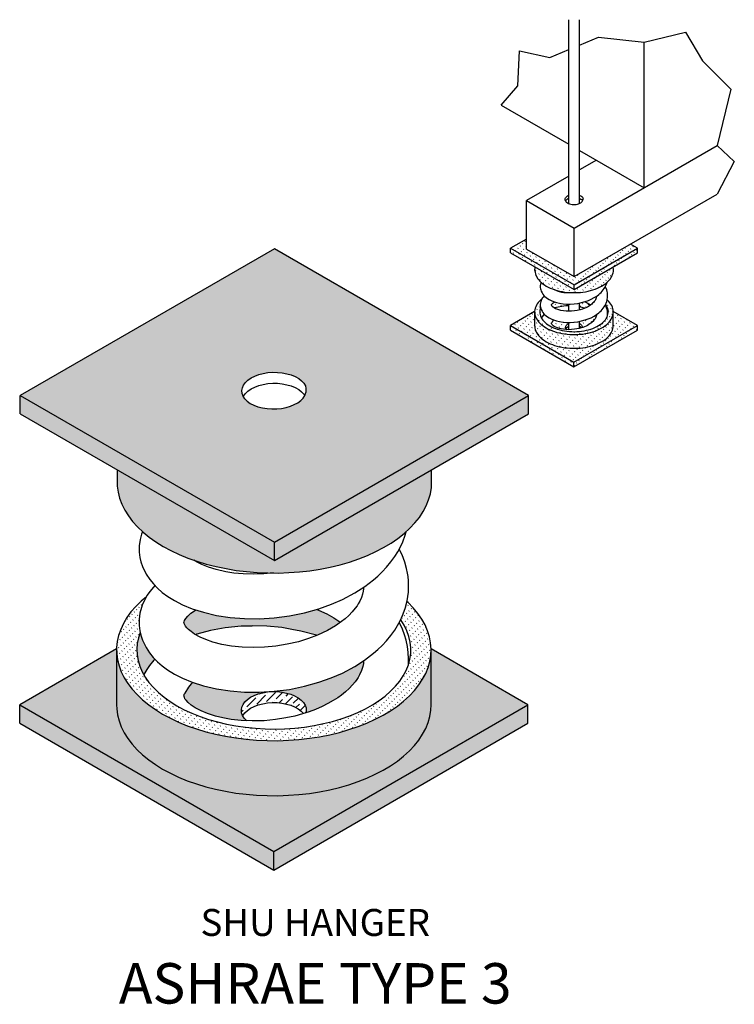
# Model space of a CAD drawing. Extents: x 0.12 to 2.77, y 0.23 to 3.88.
import ezdxf

# ---------------------------------------------------------------- set-up
doc = ezdxf.new("R2010")
doc.units = 0
doc.header["$MEASUREMENT"] = 0
doc.layers.get('0').update_dxf_attribs({"linetype": 'CONTINUOUS'})
doc.styles.add('STYLE1', font='ARIAL.TTF')
pattern_1 = [(45, (0, 0), (-0.01237437, 0.01237437), [0.00175, -0.0105])]

msp = doc.modelspace()

# ---------------------------------------------------------------- hatches: boundary and pattern name
h = msp.add_hatch()
h.set_pattern_fill('ACAD_ISO07W100', color=2, scale=0.0035, angle=45, style=0)
h.set_pattern_definition(pattern_1)
h.paths.add_polyline_path([(2.4156, 3.0359), (2.3887, 3.0514), (2.1799, 2.9309), (2.0031, 3.0329), (2.0031, 3.0699), (1.9442, 3.0359), (2.1799, 2.8998)])
h.paths.add_polyline_path([(2.4156, 3.0189), (2.4156, 3.0359), (2.1799, 2.8998), (2.1799, 2.8828)])
h.paths.add_polyline_path([(2.1799, 2.8998), (1.9442, 3.0359), (1.9442, 3.0189), (2.1799, 2.8828)])
h.paths.add_polyline_path([(2.0355, 2.9662), (2.0342, 2.9536), (2.0342, 2.9519), (2.035, 2.9462), (2.0364, 2.9406), (2.0384, 2.935), (2.0411, 2.9295), (2.0445, 2.9242), (2.0485, 2.919), (2.053, 2.9139), (2.0582, 2.9091), (2.0638, 2.9044), (2.0701, 2.9), (2.0768, 2.8959), (2.084, 2.892), (2.0916, 2.8884), (2.0997, 2.8851), (2.1081, 2.8822), (2.1168, 2.8795), (2.1258, 2.8772), (2.1351, 2.8753), (2.1446, 2.8737), (2.1542, 2.8725), (2.1639, 2.8717), (2.1738, 2.8713), (2.1836, 2.8713), (2.1934, 2.8716), (2.2032, 2.8723), (2.2129, 2.8734), (2.2224, 2.8749), (2.2317, 2.8767), (2.2408, 2.8789), (2.2496, 2.8815), (2.2581, 2.8843), (2.2662, 2.8876), (2.274, 2.8911), (2.2813, 2.8949), (2.2881, 2.899), (2.2945, 2.9033), (2.3003, 2.9079), (2.3056, 2.9127), (2.3103, 2.9177), (2.3144, 2.9229), (2.3179, 2.9282), (2.3208, 2.9336), (2.323, 2.9392), (2.3246, 2.9448), (2.3255, 2.9504), (2.3258, 2.9554), (2.3252, 2.9667), (2.1799, 2.8828)])
h = msp.add_hatch()
h.set_pattern_fill('ACAD_ISO07W100', color=2, scale=0.0035, angle=45, style=0)
h.set_pattern_definition(pattern_1)
h.paths.add_polyline_path([(2.0109, 2.49), (1.0681, 3.0343), (0.1253, 2.49), (1.0681, 1.9457)])
h.paths.add_polyline_path([(0.9921, 2.4538), (0.9786, 2.4607), (0.9671, 2.4687), (0.9584, 2.4778), (0.9523, 2.4876), (0.9487, 2.4977), (0.9477, 2.5081), (0.9495, 2.5185), (0.9539, 2.5285), (0.9609, 2.5381), (0.9702, 2.547), (0.9818, 2.5549), (0.9952, 2.5618), (1.0103, 2.5675), (1.0267, 2.5718), (1.044, 2.5746), (1.0619, 2.5759), (1.0798, 2.5757), (1.0976, 2.5739), (1.1146, 2.5706), (1.1307, 2.5659), (1.1453, 2.5598), (1.1582, 2.5526), (1.1691, 2.5443), (1.1777, 2.5352), (1.1839, 2.5254), (1.1854, 2.5153), (1.1843, 2.5004), (1.1808, 2.4902), (1.1746, 2.4805), (1.1659, 2.4714), (1.155, 2.4631), (1.1421, 2.4559), (1.1275, 2.4498), (1.1115, 2.4451), (1.0944, 2.4418), (1.0767, 2.44), (1.0587, 2.4398), (1.0409, 2.4411), (1.0236, 2.4439), (1.0072, 2.4482)], flags=16)
h = msp.add_hatch()
h.set_pattern_fill('ACAD_ISO07W100', color=2, scale=0.0035, angle=45, style=0)
h.set_pattern_definition(pattern_1)
h.paths.add_polyline_path([(2.1606, 2.829), (2.1523, 2.829), (2.139, 2.8301), (2.1263, 2.832), (2.1143, 2.8348), (2.1073, 2.837), (2.1059, 2.8363), (2.1025, 2.8339), (2.0996, 2.8314), (2.0977, 2.8291), (2.0965, 2.8272), (2.0961, 2.826), (2.0961, 2.8253), (2.0963, 2.8244), (2.0968, 2.8232), (2.0976, 2.8219), (2.0988, 2.8204), (2.1003, 2.8189), (2.1026, 2.8169), (2.106, 2.8146), (2.107, 2.8141), (2.108, 2.8144), (2.1205, 2.8179), (2.1343, 2.8204), (2.1493, 2.8219), (2.159, 2.8221), (2.1601, 2.8222), (2.1606, 2.8222)], flags=17)
h.paths.add_polyline_path([(2.2351, 2.8296), (2.2285, 2.8333), (2.221, 2.8369), (2.2192, 2.8376), (2.2079, 2.8344), (2.2001, 2.8328), (2.2001, 2.8183), (2.2044, 2.8175), (2.2189, 2.8137), (2.2195, 2.8135), (2.2199, 2.8136), (2.2292, 2.818), (2.2365, 2.8223), (2.2411, 2.8255), (2.2407, 2.8258)], flags=17)
h.paths.add_polyline_path([(2.0676, 2.7929), (2.0642, 2.7971), (2.0609, 2.8021), (2.0576, 2.809), (2.0561, 2.8135), (2.0555, 2.8162), (2.0538, 2.8112), (2.0528, 2.8059), (2.0524, 2.8006), (2.0526, 2.7953), (2.0535, 2.7901), (2.0551, 2.7848), (2.0573, 2.7797), (2.0589, 2.7769), (2.0616, 2.7818), (2.0641, 2.7856), (2.0681, 2.7905), (2.0691, 2.7914)], flags=17)
h.paths.add_polyline_path([(2.0526, 2.7953), (2.0524, 2.8006), (2.0528, 2.8059), (2.0538, 2.8112), (2.0555, 2.8162), (2.0552, 2.8175), (2.0545, 2.8224), (2.0545, 2.8284), (2.0553, 2.8341), (2.0566, 2.8391), (2.0578, 2.8424), (2.059, 2.8453), (2.0603, 2.8477), (2.0612, 2.8493), (2.0563, 2.8451), (2.0513, 2.8402), (2.0469, 2.8351), (2.0431, 2.8299), (2.0399, 2.8245), (2.0374, 2.819), (2.0355, 2.8134), (2.0342, 2.8078), (2.0336, 2.8021), (2.0337, 2.7964), (2.0345, 2.7907), (2.0359, 2.7851), (2.038, 2.7795), (2.0407, 2.7741), (2.044, 2.7687), (2.048, 2.7635), (2.0525, 2.7585), (2.0577, 2.7536), (2.0634, 2.749), (2.0696, 2.7446), (2.0763, 2.7404), (2.0835, 2.7365), (2.0911, 2.733), (2.0992, 2.7297), (2.1076, 2.7267), (2.1163, 2.7241), (2.1253, 2.7218), (2.1346, 2.7198), (2.1441, 2.7183), (2.1537, 2.7171), (2.1635, 2.7163), (2.1733, 2.7158), (2.1831, 2.7158), (2.193, 2.7161), (2.2027, 2.7169), (2.2124, 2.7179), (2.2219, 2.7194), (2.2312, 2.7213), (2.2403, 2.7235), (2.2491, 2.726), (2.2576, 2.7289), (2.2657, 2.7321), (2.2735, 2.7356), (2.2808, 2.7394), (2.2876, 2.7435), (2.294, 2.7479), (2.2998, 2.7524), (2.3051, 2.7572), (2.3098, 2.7622), (2.3139, 2.7674), (2.3174, 2.7727), (2.3203, 2.7782), (2.3225, 2.7837), (2.3241, 2.7893), (2.325, 2.795), (2.3253, 2.8007), (2.3248, 2.8064), (2.3238, 2.812), (2.322, 2.8176), (2.3196, 2.8231), (2.3166, 2.8285), (2.313, 2.8338), (2.3087, 2.8389), (2.3038, 2.8439), (2.3028, 2.8448), (2.3011, 2.8382), (2.2988, 2.832), (2.2969, 2.8279), (2.3002, 2.8228), (2.3028, 2.8177), (2.3047, 2.8125), (2.3059, 2.8072), (2.3065, 2.8019), (2.3064, 2.7966), (2.3056, 2.7914), (2.3042, 2.786), (2.3042, 2.786), (2.3022, 2.781), (2.2995, 2.7759), (2.2962, 2.771), (2.2922, 2.7662), (2.2877, 2.7616), (2.2826, 2.7572), (2.277, 2.753), (2.2709, 2.749), (2.2643, 2.7453), (2.2573, 2.742), (2.2498, 2.7389), (2.242, 2.7361), (2.2338, 2.7337), (2.2254, 2.7316), (2.2167, 2.7298), (2.2079, 2.7285), (2.1989, 2.7275), (2.1897, 2.7268), (2.1806, 2.7266), (2.1714, 2.7267), (2.1623, 2.7273), (2.1532, 2.7282), (2.1443, 2.7294), (2.1356, 2.7311), (2.1271, 2.7331), (2.1189, 2.7355), (2.111, 2.7381), (2.1034, 2.7412), (2.0963, 2.7445), (2.0896, 2.7481), (2.0833, 2.752), (2.0776, 2.7561), (2.0724, 2.7604), (2.0677, 2.765), (2.0636, 2.7698), (2.0601, 2.7747), (2.0573, 2.7797), (2.0551, 2.7848), (2.0535, 2.7901)])
h.paths.add_polyline_path([(2.1579, 2.756), (2.1606, 2.7574), (2.1606, 2.7608), (2.1521, 2.7608), (2.1389, 2.7619), (2.1262, 2.7638), (2.1142, 2.7666), (2.104, 2.7699), (2.1003, 2.7654), (2.0969, 2.7598), (2.0964, 2.7588), (2.0962, 2.758), (2.0961, 2.7573), (2.0962, 2.7566), (2.0965, 2.7557), (2.097, 2.7547), (2.098, 2.7533), (2.0999, 2.7512), (2.1028, 2.7487), (2.1065, 2.7463), (2.1119, 2.7434), (2.1178, 2.7409), (2.1252, 2.7385), (2.132, 2.7369), (2.14, 2.7355), (2.1491, 2.7345), (2.1525, 2.7343), (2.1535, 2.7352), (2.152, 2.7368), (2.1505, 2.7392), (2.1496, 2.7417), (2.1493, 2.7443), (2.1498, 2.7469), (2.1509, 2.7494), (2.1526, 2.7518), (2.155, 2.7541)], flags=17)
h.paths.add_polyline_path([(2.2541, 2.7696), (2.2548, 2.7704), (2.2563, 2.7725), (2.2575, 2.7743), (2.259, 2.7769), (2.2608, 2.7809), (2.2619, 2.7845), (2.2625, 2.7874), (2.2627, 2.7899), (2.2544, 2.7846), (2.2429, 2.7785), (2.2327, 2.7741), (2.221, 2.7699), (2.2078, 2.7662), (2.2001, 2.7647), (2.2001, 2.7565), (2.202, 2.7555), (2.2047, 2.7534), (2.2068, 2.7511), (2.2084, 2.7487), (2.2093, 2.7461), (2.2095, 2.7435), (2.2092, 2.7416), (2.2123, 2.7426), (2.218, 2.7448), (2.2242, 2.7475), (2.2295, 2.7501), (2.2345, 2.753), (2.2387, 2.7557), (2.2421, 2.7581), (2.2447, 2.7602)], flags=17)
h.paths.add_polyline_path([(2.325, 2.795), (2.3241, 2.7893), (2.3225, 2.7837), (2.3203, 2.7782), (2.3174, 2.7727), (2.3139, 2.7674), (2.3098, 2.7622), (2.3051, 2.7572), (2.2998, 2.7524), (2.294, 2.7479), (2.2876, 2.7435), (2.2808, 2.7394), (2.2735, 2.7356), (2.2657, 2.7321), (2.2576, 2.7289), (2.2491, 2.726), (2.2403, 2.7235), (2.2312, 2.7213), (2.2219, 2.7194), (2.2124, 2.7179), (2.2027, 2.7169), (2.193, 2.7161), (2.1831, 2.7158), (2.1733, 2.7158), (2.1635, 2.7163), (2.1537, 2.7171), (2.1441, 2.7183), (2.1346, 2.7198), (2.1253, 2.7218), (2.1163, 2.7241), (2.1076, 2.7267), (2.0992, 2.7297), (2.0911, 2.733), (2.0835, 2.7365), (2.0763, 2.7404), (2.0696, 2.7446), (2.0634, 2.749), (2.0577, 2.7536), (2.0525, 2.7585), (2.048, 2.7635), (2.044, 2.7687), (2.0407, 2.7741), (2.038, 2.7795), (2.0359, 2.7851), (2.0345, 2.7907), (2.0337, 2.7964), (2.0337, 2.8008), (1.9437, 2.7489), (2.1794, 2.6129), (2.4151, 2.7489), (2.3253, 2.8008)])
h.paths.add_polyline_path([(2.4151, 2.7319), (2.4151, 2.7489), (2.1794, 2.6129), (2.1794, 2.5958)])
h.paths.add_polyline_path([(1.9437, 2.7489), (1.9437, 2.7319), (2.1794, 2.5958), (2.1794, 2.6129)])
h = msp.add_hatch()
h.set_pattern_fill('ACAD_ISO07W100', color=2, scale=0.0035, angle=45, style=0)
h.set_pattern_definition(pattern_1)
h.paths.add_polyline_path([(0.1253, 2.49), (0.1253, 2.422), (1.0681, 1.8777), (1.0681, 1.9457)])
h.paths.add_polyline_path([(2.0109, 2.422), (2.0109, 2.49), (1.0681, 1.9457), (1.0681, 1.8777)])
h.paths.add_polyline_path([(1.5009, 1.9423), (1.5263, 1.9596), (1.5496, 1.978), (1.5708, 1.9972), (1.5896, 2.0172), (1.6061, 2.0378), (1.6201, 2.0591), (1.6315, 2.0809), (1.6404, 2.103), (1.6467, 2.1255), (1.6504, 2.1481), (1.6514, 2.168), (1.6514, 2.2144), (1.0681, 1.8777), (0.4847, 2.2144), (0.4847, 2.168), (0.4853, 2.1538), (0.4883, 2.1311), (0.4939, 2.1086), (0.5021, 2.0864), (0.513, 2.0645), (0.5264, 2.0431), (0.5422, 2.0223), (0.5604, 2.0021), (0.581, 1.9827), (0.6038, 1.9641), (0.6287, 1.9465), (0.6556, 1.9299), (0.6844, 1.9144), (0.7149, 1.9), (0.7471, 1.8868), (0.7807, 1.875), (0.8156, 1.8644), (0.8517, 1.8553), (0.8888, 1.8476), (0.9266, 1.8413), (0.9652, 1.8365), (1.0042, 1.8333), (1.0434, 1.8316), (1.0829, 1.8314), (1.1222, 1.8327), (1.1613, 1.8356), (1.1999, 1.84), (1.238, 1.8459), (1.2753, 1.8532), (1.3116, 1.862), (1.3468, 1.8722), (1.3808, 1.8837), (1.4133, 1.8966), (1.4443, 1.9107), (1.4735, 1.9259)])
h.paths.add_polyline_path([(0.7787, 1.2531), (0.7451, 1.265), (0.713, 1.2782), (0.6824, 1.2925), (0.6536, 1.3081), (0.6267, 1.3247), (0.6018, 1.3423), (0.5791, 1.3609), (0.5585, 1.3803), (0.5403, 1.4004), (0.5244, 1.4213), (0.511, 1.4427), (0.5002, 1.4645), (0.4919, 1.4868), (0.4863, 1.5093), (0.4833, 1.532), (0.4831, 1.5497), (0.1233, 1.3421), (1.0661, 0.7978), (2.0089, 1.3421), (1.6495, 1.5496), (1.6484, 1.5263), (1.6448, 1.5036), (1.6385, 1.4812), (1.6296, 1.459), (1.6181, 1.4373), (1.6041, 1.416), (1.5877, 1.3953), (1.5688, 1.3754), (1.5477, 1.3562), (1.5244, 1.3378), (1.499, 1.3204), (1.4716, 1.3041), (1.4423, 1.2888), (1.4114, 1.2748), (1.3789, 1.2619), (1.3449, 1.2504), (1.3097, 1.2402), (1.2733, 1.2314), (1.236, 1.224), (1.198, 1.2182), (1.1593, 1.2138), (1.1202, 1.2109), (1.0809, 1.2095), (1.0415, 1.2097), (1.0022, 1.2115), (0.9632, 1.2147), (0.9247, 1.2195), (0.8868, 1.2257), (0.8497, 1.2335), (0.8137, 1.2426)])
h.paths.add_polyline_path([(0.1233, 1.3421), (0.1233, 1.274), (1.0661, 0.7297), (1.0661, 0.7978)])
h.paths.add_polyline_path([(2.0089, 1.274), (2.0089, 1.3421), (1.0661, 0.7978), (1.0661, 0.7297)])
h.paths.add_polyline_path([(1.3315, 1.3905), (1.345, 1.4028), (1.3583, 1.4167), (1.3676, 1.4281), (1.3736, 1.4363), (1.3784, 1.4437), (1.3843, 1.4541), (1.3915, 1.4699), (1.396, 1.4844), (1.3983, 1.4961), (1.3992, 1.5059), (1.3661, 1.4847), (1.3202, 1.4604), (1.2793, 1.4426), (1.2325, 1.4259), (1.1796, 1.4112), (1.1237, 1.3999), (1.0674, 1.3926), (1.0116, 1.3892), (0.957, 1.3897), (0.9038, 1.3939), (0.8531, 1.4017), (0.8052, 1.4128), (0.7643, 1.4259), (0.7495, 1.408), (0.7358, 1.3855), (0.734, 1.3817), (0.733, 1.3782), (0.7328, 1.3757), (0.7332, 1.3729), (0.7345, 1.3693), (0.7365, 1.3653), (0.7405, 1.3596), (0.7479, 1.3513), (0.7597, 1.3412), (0.7742, 1.3314), (0.7962, 1.3198), (0.8198, 1.3099), (0.8492, 1.3004), (0.8764, 1.2938), (0.9083, 1.2882), (0.9449, 1.2842), (0.9661, 1.2833), (0.9565, 1.2934), (0.9503, 1.3032), (0.9467, 1.3133), (0.9458, 1.3237), (0.9475, 1.3341), (0.952, 1.3441), (0.9589, 1.3537), (0.9683, 1.3626), (0.9798, 1.3705), (0.9933, 1.3774), (1.0084, 1.3831), (1.0248, 1.3874), (1.0421, 1.3902), (1.0599, 1.3915), (1.0779, 1.3913), (1.0956, 1.3895), (1.1127, 1.3862), (1.1287, 1.3815), (1.1433, 1.3754), (1.1562, 1.3682), (1.1671, 1.3599), (1.1758, 1.3508), (1.1819, 1.3411), (1.1855, 1.3309), (1.1865, 1.3205), (1.1852, 1.3129), (1.1974, 1.3168), (1.2204, 1.3255), (1.2454, 1.3364), (1.2665, 1.3469), (1.2866, 1.3584), (1.3031, 1.369), (1.3167, 1.3787)], flags=17)
h.paths.add_polyline_path([(1.313, 1.6483), (1.3112, 1.6497), (1.2888, 1.6646), (1.2624, 1.6796), (1.2323, 1.6939), (1.2254, 1.6966), (1.1801, 1.6839), (1.1242, 1.6727), (1.0679, 1.6653), (1.012, 1.662), (0.9574, 1.6625), (0.9043, 1.6667), (0.8535, 1.6744), (0.8057, 1.6856), (0.7775, 1.6945), (0.772, 1.6915), (0.7583, 1.682), (0.7468, 1.6718), (0.7391, 1.6628), (0.7346, 1.6553), (0.733, 1.6503), (0.7328, 1.6476), (0.7336, 1.6439), (0.7355, 1.6394), (0.7389, 1.6339), (0.7436, 1.6281), (0.7495, 1.6221), (0.759, 1.614), (0.7722, 1.6049), (0.7765, 1.6026), (0.7805, 1.6041), (0.8306, 1.6179), (0.8856, 1.6281), (0.9455, 1.634), (0.9844, 1.6347), (0.9886, 1.6351), (1.0406, 1.6345), (1.0963, 1.629), (1.1326, 1.6224), (1.1661, 1.6162), (1.2239, 1.601), (1.2264, 1.6002), (1.2282, 1.6009), (1.2652, 1.6184), (1.2944, 1.6354)])
h.paths.add_polyline_path([(0.6053, 1.5347), (0.592, 1.5549), (0.5787, 1.5824), (0.5728, 1.6003), (0.5703, 1.6111), (0.5638, 1.591), (0.5595, 1.57), (0.5578, 1.5488), (0.5588, 1.5277), (0.5624, 1.5066), (0.5687, 1.4857), (0.5776, 1.4651), (0.5839, 1.454), (0.5946, 1.4737), (0.6046, 1.4886), (0.6207, 1.5082), (0.6247, 1.5121), (0.619, 1.518)])
h = msp.add_hatch()
h.set_pattern_fill('ACAD_ISO07W100', color=2, scale=0.0035, angle=45, style=0)
h.set_pattern_definition(pattern_1)
h.paths.add_polyline_path([(1.3097, 1.2402), (1.3449, 1.2504), (1.3789, 1.2619), (1.4114, 1.2748), (1.4423, 1.2888), (1.4716, 1.3041), (1.499, 1.3204), (1.5244, 1.3378), (1.5477, 1.3562), (1.5688, 1.3754), (1.5877, 1.3953), (1.6041, 1.416), (1.6181, 1.4373), (1.6296, 1.459), (1.6385, 1.4812), (1.6448, 1.5036), (1.6484, 1.5263), (1.6494, 1.549), (1.6478, 1.5718), (1.6435, 1.5944), (1.6365, 1.6168), (1.627, 1.6388), (1.6148, 1.6605), (1.6002, 1.6816), (1.5832, 1.7021), (1.5638, 1.7219), (1.5597, 1.7257), (1.5528, 1.6993), (1.5436, 1.6742), (1.5362, 1.658), (1.5493, 1.6374), (1.5594, 1.617), (1.567, 1.5963), (1.572, 1.5753), (1.5743, 1.5541), (1.5739, 1.5329), (1.571, 1.5118), (1.5652, 1.4903), (1.5652, 1.4905), (1.5571, 1.4702), (1.5464, 1.45), (1.5331, 1.4302), (1.5174, 1.4111), (1.4993, 1.3926), (1.479, 1.375), (1.4565, 1.3582), (1.432, 1.3425), (1.4056, 1.3278), (1.3774, 1.3142), (1.3476, 1.3018), (1.3163, 1.2907), (1.2837, 1.281), (1.25, 1.2726), (1.2153, 1.2657), (1.1799, 1.2602), (1.1438, 1.2562), (1.1074, 1.2537), (1.0707, 1.2527), (1.034, 1.2533), (0.9975, 1.2554), (0.9613, 1.259), (0.9257, 1.2641), (0.8908, 1.2707), (0.8569, 1.2788), (0.824, 1.2882), (0.7924, 1.2989), (0.7622, 1.311), (0.7336, 1.3242), (0.7067, 1.3387), (0.6817, 1.3542), (0.6587, 1.3707), (0.6378, 1.3881), (0.6192, 1.4064), (0.6029, 1.4254), (0.589, 1.445), (0.5776, 1.4651), (0.5687, 1.4857), (0.5624, 1.5066), (0.5588, 1.5277), (0.5578, 1.5488), (0.5595, 1.57), (0.5638, 1.591), (0.5703, 1.6111), (0.569, 1.6165), (0.5665, 1.6361), (0.5665, 1.66), (0.5695, 1.6828), (0.5747, 1.7029), (0.5795, 1.7161), (0.5845, 1.7274), (0.5894, 1.737), (0.5932, 1.7434), (0.5737, 1.7267), (0.5537, 1.7071), (0.5361, 1.6868), (0.5208, 1.6658), (0.5081, 1.6443), (0.4979, 1.6223), (0.4903, 1.6), (0.4853, 1.5774), (0.483, 1.5547), (0.4833, 1.532), (0.4863, 1.5093), (0.4919, 1.4868), (0.5002, 1.4645), (0.511, 1.4427), (0.5244, 1.4213), (0.5403, 1.4004), (0.5585, 1.3803), (0.5791, 1.3609), (0.6018, 1.3423), (0.6267, 1.3247), (0.6536, 1.3081), (0.6824, 1.2925), (0.713, 1.2782), (0.7451, 1.265), (0.7787, 1.2531), (0.8137, 1.2426), (0.8497, 1.2335), (0.8868, 1.2257), (0.9247, 1.2195), (0.9632, 1.2147), (1.0022, 1.2115), (1.0415, 1.2097), (1.0809, 1.2095), (1.1202, 1.2109), (1.1593, 1.2138), (1.198, 1.2182), (1.236, 1.224), (1.2733, 1.2314)])
h = msp.add_hatch()
h.set_pattern_fill('ANSI36', color=256, scale=0.15, style=0)
h.set_pattern_definition([(45, (-7.194536, -3.590142), (0.00994369, 0.036460193), [0.046875, -0.009375, 0, -0.009375])])
h.paths.add_polyline_path([(1.0421, 1.3495), (1.0599, 1.3509), (1.0779, 1.3506), (1.0956, 1.3488), (1.1127, 1.3455), (1.1287, 1.3408), (1.1433, 1.3348), (1.1562, 1.3275), (1.1671, 1.3193), (1.176, 1.3099), (1.1852, 1.3129), (1.1865, 1.3205), (1.1855, 1.3309), (1.1819, 1.3411), (1.1758, 1.3508), (1.1671, 1.3599), (1.1562, 1.3682), (1.1433, 1.3754), (1.1287, 1.3815), (1.1127, 1.3862), (1.0956, 1.3895), (1.0779, 1.3913), (1.0599, 1.3915), (1.0421, 1.3902), (1.0248, 1.3874), (1.0084, 1.3831), (0.9933, 1.3774), (0.9798, 1.3705), (0.9683, 1.3626), (0.9589, 1.3537), (0.952, 1.3441), (0.9475, 1.3341), (0.9458, 1.3237), (0.9467, 1.3133), (0.9503, 1.3032), (0.951, 1.3021), (0.9589, 1.3131), (0.9683, 1.3219), (0.9798, 1.3299), (0.9933, 1.3368), (1.0084, 1.3424), (1.0248, 1.3467)])

# ---------------------------------------------------------------- linework, layer by layer
for p, q in [((2.1606, 3.2014), (2.1606, 3.8838)), ((2.2001, 3.2014), (2.2001, 3.8838)), ((2.4397, 3.8006), (2.5937, 3.8372)), ((2.5937, 3.8372), (2.6559, 3.7314)), ((2.2001, 3.7897), (2.2699, 3.8186)), ((2.2699, 3.8186), (2.4397, 3.8006)), ((2.4397, 3.2607), (2.4397, 3.8006)), ((1.971, 3.6381), (1.9773, 3.7688)), ((1.9773, 3.7688), (2.0893, 3.7439)), ((2.0893, 3.7439), (2.1606, 3.7733)), ((2.6559, 3.7314), (2.7618, 3.6256)), ((1.9094, 3.5669), (1.971, 3.6381)), ((2.7618, 3.6256), (2.7102, 3.417)), ((1.9094, 3.5669), (2.1606, 3.4218)), ((2.1799, 3.1109), (2.7102, 3.417)), ((2.2001, 3.399), (2.4397, 3.2607)), ((2.7102, 3.417), (2.7742, 3.358)), ((2.2628, 3.3628), (2.2001, 3.3266)), ((2.7742, 3.358), (2.7102, 3.237)), ((2.1606, 3.3038), (2.0031, 3.2129)), ((2.1799, 2.9309), (2.7102, 3.237)), ((2.0031, 3.2129), (2.1799, 3.1109)), ((2.0031, 3.0329), (2.0031, 3.2129)), ((2.1799, 2.9309), (2.1799, 3.1109)), ((2.0031, 3.0699), (1.9442, 3.0359)), ((1.0681, 3.0343), (0.1253, 2.49)), ((2.0109, 2.49), (1.0681, 3.0343)), ((1.9442, 3.0359), (2.1799, 2.8998)), ((1.9442, 3.0189), (1.9442, 3.0359)), ((2.0031, 3.0329), (2.1799, 2.9309)), ((2.1799, 2.8998), (2.4156, 3.0359)), ((2.4156, 3.0359), (2.3887, 3.0514)), ((2.4156, 3.0189), (2.4156, 3.0359)), ((1.9442, 3.0189), (2.1799, 2.8828)), ((2.1799, 2.8828), (2.4156, 3.0189)), ((2.0342, 2.9536), (2.0355, 2.9662)), ((2.3258, 2.9554), (2.3252, 2.9667)), ((2.1799, 2.8828), (2.1799, 2.8998)), ((2.0589, 2.8449), (2.0588, 2.845)), ((2.1606, 2.8021), (2.1606, 2.829)), ((2.2001, 2.8071), (2.2001, 2.8328)), ((2.0336, 2.8008), (1.9437, 2.7489)), ((2.0336, 2.8), (2.0336, 2.7489)), ((2.3252, 2.7995), (2.324, 2.8008)), ((2.4151, 2.7489), (2.3253, 2.8008)), ((2.3253, 2.7489), (2.3253, 2.8)), ((1.9437, 2.7489), (2.1794, 2.6129)), ((1.9437, 2.7319), (1.9437, 2.7489)), ((2.1606, 2.7341), (2.1606, 2.7608)), ((2.1758, 2.7611), (2.1756, 2.7613)), ((2.1794, 2.6129), (2.4151, 2.7489)), ((2.1795, 2.7613), (2.1798, 2.7616)), ((2.2001, 2.739), (2.2001, 2.7647)), ((2.2447, 2.7602), (2.2541, 2.7696)), ((2.4151, 2.7319), (2.4151, 2.7489)), ((1.9437, 2.7319), (2.1794, 2.5958)), ((2.1525, 2.7343), (2.1535, 2.7352)), ((2.1794, 2.5958), (2.4151, 2.7319)), ((2.1794, 2.5958), (2.1794, 2.6129)), ((0.1253, 2.49), (1.0681, 1.9457)), ((0.1253, 2.422), (0.1253, 2.49)), ((1.0681, 1.9457), (2.0109, 2.49)), ((2.0109, 2.422), (2.0109, 2.49)), ((0.1253, 2.422), (1.0681, 1.8777)), ((1.0681, 1.8777), (2.0109, 2.422)), ((0.4847, 2.2144), (0.4847, 2.168)), ((1.6514, 2.168), (1.6514, 2.2144)), ((1.0681, 1.8777), (1.0681, 1.9457)), ((0.4828, 1.5496), (0.1233, 1.3421)), ((0.4828, 1.5462), (0.4828, 1.3421)), ((2.0089, 1.3421), (1.6494, 1.5496)), ((1.6495, 1.3421), (1.6495, 1.5462)), ((0.1233, 1.3421), (1.0661, 0.7978)), ((0.1233, 1.274), (0.1233, 1.3421)), ((1.0661, 0.7978), (2.0089, 1.3421)), ((2.0089, 1.274), (2.0089, 1.3421)), ((0.1233, 1.274), (1.0661, 0.7297)), ((1.0661, 0.7297), (2.0089, 1.274)), ((1.0661, 0.7297), (1.0661, 0.7978))]:
    msp.add_line(p, q)
at = {"flags": 128}
for points in [[(2.152, 3.2061), (2.1516, 3.2064), (2.1492, 3.209), (2.1475, 3.2117), (2.1465, 3.2146), (2.1462, 3.2175), (2.1467, 3.2204), (2.1479, 3.2233), (2.1499, 3.2259), (2.1525, 3.2284)], [(2.1477, 3.2113), (2.1479, 3.2118), (2.1499, 3.2145), (2.1525, 3.217)], [(2.1516, 3.2064), (2.1549, 3.2042), (2.1587, 3.2022), (2.1629, 3.2007), (2.1675, 3.1995), (2.1724, 3.1987), (2.1774, 3.1983), (2.1825, 3.1984), (2.1875, 3.1989), (2.1923, 3.1998), (2.1968, 3.2011), (2.2009, 3.2028), (2.2045, 3.2048), (2.2076, 3.2072), (2.21, 3.2097), (2.2117, 3.2125), (2.2128, 3.2153), (2.2128, 3.2153), (2.2128, 3.2153)], [(2.1525, 3.2284), (2.1558, 3.2307), (2.1596, 3.2326), (2.1606, 3.233)], [(2.1525, 3.217), (2.1558, 3.2192), (2.1596, 3.2212), (2.1606, 3.2216)], [(2.2001, 3.2327), (2.2018, 3.2321), (2.2054, 3.23), (2.2085, 3.2277), (2.2109, 3.2251), (2.2126, 3.2224), (2.2131, 3.2195), (2.2128, 3.2153), (2.2128, 3.2153)], [(2.2001, 3.2213), (2.2018, 3.2206), (2.2054, 3.2186), (2.2085, 3.2163), (2.2118, 3.2127)], [(2.0341, 2.9554), (2.0342, 2.9519), (2.035, 2.9462), (2.0364, 2.9406), (2.0384, 2.935), (2.0411, 2.9295), (2.0445, 2.9242), (2.0485, 2.919), (2.053, 2.9139), (2.0582, 2.9091), (2.0638, 2.9044), (2.0701, 2.9), (2.0768, 2.8959)], [(2.0768, 2.8959), (2.084, 2.892), (2.0916, 2.8884), (2.0997, 2.8851), (2.1081, 2.8822), (2.1168, 2.8795), (2.1258, 2.8772), (2.1351, 2.8753), (2.1446, 2.8737), (2.1542, 2.8725), (2.1639, 2.8717), (2.1738, 2.8713), (2.1836, 2.8713), (2.1934, 2.8716), (2.2032, 2.8723), (2.2129, 2.8734), (2.2224, 2.8749), (2.2317, 2.8767), (2.2408, 2.8789), (2.2496, 2.8815), (2.2581, 2.8843), (2.2662, 2.8876), (2.274, 2.8911), (2.2813, 2.8949), (2.2881, 2.899), (2.2945, 2.9033), (2.3003, 2.9079), (2.3056, 2.9127), (2.3103, 2.9177), (2.3144, 2.9229), (2.3179, 2.9282), (2.3208, 2.9336), (2.323, 2.9392), (2.3246, 2.9448), (2.3255, 2.9504), (2.3258, 2.9554)], [(2.0691, 2.8596), (2.0691, 2.8596), (2.0648, 2.8545), (2.0618, 2.8503), (2.0603, 2.8477), (2.059, 2.8453), (2.0578, 2.8424), (2.0566, 2.8391), (2.0553, 2.8341), (2.0545, 2.8284), (2.0545, 2.8224), (2.0552, 2.8175), (2.0561, 2.8135), (2.0576, 2.809), (2.0609, 2.8021), (2.0642, 2.7971), (2.0676, 2.7929), (2.0715, 2.7889), (2.0759, 2.7852), (2.081, 2.7814), (2.0872, 2.7775), (2.0947, 2.7737), (2.1036, 2.77), (2.1142, 2.7666), (2.1262, 2.7638), (2.1389, 2.7619), (2.1521, 2.7608), (2.1658, 2.7607), (2.1798, 2.7616), (2.1938, 2.7634), (2.2078, 2.7662), (2.221, 2.7699), (2.2327, 2.7741), (2.2429, 2.7785), (2.2544, 2.7846), (2.2636, 2.7905), (2.2719, 2.7968), (2.2759, 2.8003), (2.2798, 2.804), (2.2838, 2.8084), (2.2879, 2.8133), (2.2915, 2.8184), (2.2942, 2.8226), (2.2964, 2.8268), (2.2988, 2.832), (2.3011, 2.8382), (2.303, 2.8454), (2.3042, 2.8534), (2.3044, 2.8589), (2.3043, 2.8639), (2.3039, 2.8679), (2.3035, 2.8711), (2.3026, 2.8755), (2.3009, 2.8813), (2.2983, 2.8882), (2.2957, 2.8935)], [(2.0575, 2.9097), (2.0567, 2.9073), (2.0554, 2.9023), (2.0546, 2.8966), (2.0546, 2.8906), (2.0553, 2.8857), (2.0562, 2.8817), (2.0577, 2.8772), (2.061, 2.8703), (2.0643, 2.8653), (2.0678, 2.8611), (2.0716, 2.8571), (2.076, 2.8533), (2.0811, 2.8496), (2.0873, 2.8457), (2.0948, 2.8419), (2.1038, 2.8382), (2.1143, 2.8348), (2.1263, 2.832), (2.139, 2.8301), (2.1523, 2.829), (2.1659, 2.8289), (2.1799, 2.8297), (2.1939, 2.8316), (2.2079, 2.8344), (2.2211, 2.8381), (2.2328, 2.8422), (2.2431, 2.8467), (2.2545, 2.8528), (2.2637, 2.8587), (2.272, 2.865), (2.276, 2.8685), (2.2799, 2.8722), (2.2839, 2.8765), (2.288, 2.8815), (2.2916, 2.8866), (2.2943, 2.8908), (2.2966, 2.895), (2.2989, 2.9001), (2.3012, 2.9064), (2.302, 2.9095)], [(2.0612, 2.8493), (2.0563, 2.8451), (2.0513, 2.8402), (2.0469, 2.8351), (2.0431, 2.8299), (2.0399, 2.8245), (2.0374, 2.819), (2.0355, 2.8134), (2.0342, 2.8078), (2.0336, 2.8021), (2.0337, 2.7964), (2.0345, 2.7907), (2.0359, 2.7851), (2.038, 2.7795), (2.0407, 2.7741), (2.044, 2.7687), (2.048, 2.7635), (2.0525, 2.7585), (2.0577, 2.7536), (2.0634, 2.749), (2.0696, 2.7446), (2.0763, 2.7404)], [(2.2627, 2.858), (2.2626, 2.8567), (2.2623, 2.8544), (2.2617, 2.8517), (2.2606, 2.8485), (2.2591, 2.8453), (2.2577, 2.8428), (2.2566, 2.841), (2.2549, 2.8386), (2.2522, 2.8353), (2.2488, 2.8319), (2.2454, 2.8288), (2.2421, 2.8262), (2.2365, 2.8223), (2.2292, 2.818), (2.2199, 2.8136), (2.2117, 2.8105), (2.2021, 2.8075), (2.1919, 2.8051), (2.1813, 2.8034), (2.1707, 2.8024), (2.1602, 2.8021), (2.15, 2.8024), (2.1402, 2.8035), (2.1311, 2.8051), (2.1229, 2.8072), (2.1163, 2.8095), (2.1111, 2.8118), (2.106, 2.8146), (2.1026, 2.8169), (2.1003, 2.8189), (2.0988, 2.8204), (2.0976, 2.8219), (2.0968, 2.8232), (2.0963, 2.8244), (2.0961, 2.8253), (2.0961, 2.826), (2.0965, 2.8272), (2.0977, 2.8291), (2.0996, 2.8314), (2.1025, 2.8339), (2.1059, 2.8363), (2.1073, 2.837)], [(2.1791, 2.8713), (2.1702, 2.8704), (2.1604, 2.8701), (2.151, 2.8704), (2.1424, 2.8712), (2.1348, 2.8724), (2.126, 2.8744), (2.1188, 2.8766), (2.1128, 2.8791), (2.1085, 2.8812), (2.1053, 2.8831)], [(2.0555, 2.8162), (2.0538, 2.8112), (2.0528, 2.8059), (2.0524, 2.8006), (2.0526, 2.7953), (2.0535, 2.7901), (2.0551, 2.7848), (2.0573, 2.7797), (2.0601, 2.7747), (2.0636, 2.7698), (2.0677, 2.765), (2.0724, 2.7604), (2.0776, 2.7561), (2.0833, 2.752), (2.0896, 2.7481)], [(2.0763, 2.7404), (2.0835, 2.7365), (2.0911, 2.733), (2.0992, 2.7297), (2.1076, 2.7267), (2.1163, 2.7241), (2.1253, 2.7218), (2.1346, 2.7198), (2.1441, 2.7183), (2.1537, 2.7171), (2.1635, 2.7163), (2.1733, 2.7158), (2.1831, 2.7158), (2.193, 2.7161), (2.2027, 2.7169), (2.2124, 2.7179), (2.2219, 2.7194), (2.2312, 2.7213), (2.2403, 2.7235), (2.2491, 2.726), (2.2576, 2.7289), (2.2657, 2.7321), (2.2735, 2.7356), (2.2808, 2.7394), (2.2876, 2.7435), (2.294, 2.7479), (2.2998, 2.7524), (2.3051, 2.7572), (2.3098, 2.7622), (2.3139, 2.7674), (2.3174, 2.7727), (2.3203, 2.7782), (2.3225, 2.7837), (2.3241, 2.7893), (2.325, 2.795), (2.3253, 2.8007), (2.3248, 2.8064), (2.3238, 2.812), (2.322, 2.8176), (2.3196, 2.8231), (2.3166, 2.8285), (2.313, 2.8338), (2.3087, 2.8389), (2.3038, 2.8439), (2.3028, 2.8448)], [(2.0896, 2.7481), (2.0963, 2.7445), (2.1034, 2.7412), (2.111, 2.7381), (2.1189, 2.7355), (2.1271, 2.7331), (2.1356, 2.7311), (2.1443, 2.7294), (2.1532, 2.7282), (2.1623, 2.7273), (2.1714, 2.7267), (2.1806, 2.7266), (2.1897, 2.7268), (2.1989, 2.7275), (2.2079, 2.7285), (2.2167, 2.7298), (2.2254, 2.7316), (2.2338, 2.7337), (2.242, 2.7361), (2.2498, 2.7389), (2.2573, 2.742), (2.2643, 2.7453), (2.2709, 2.749), (2.277, 2.753), (2.2826, 2.7572), (2.2877, 2.7616), (2.2922, 2.7662), (2.2962, 2.771), (2.2995, 2.7759), (2.3022, 2.781), (2.3042, 2.7861), (2.3056, 2.7914), (2.3064, 2.7966), (2.3065, 2.8019), (2.3059, 2.8072), (2.3047, 2.8125), (2.3028, 2.8177), (2.3002, 2.8228), (2.2971, 2.8277), (2.2969, 2.8279)], [(2.159, 2.8221), (2.1493, 2.8219), (2.1343, 2.8204), (2.1205, 2.8179), (2.108, 2.8144), (2.107, 2.8141)], [(2.1606, 2.8222), (2.1601, 2.8222), (2.159, 2.8221)], [(2.2195, 2.8135), (2.2189, 2.8137), (2.2044, 2.8175), (2.2001, 2.8183)], [(2.2195, 2.8375), (2.221, 2.8369), (2.2285, 2.8333), (2.2351, 2.8296), (2.2407, 2.8258), (2.2411, 2.8255)], [(2.3042, 2.7861), (2.3043, 2.7869), (2.3044, 2.7917), (2.3042, 2.7976), (2.3035, 2.803), (2.3022, 2.8089), (2.3007, 2.8139), (2.2987, 2.8192), (2.296, 2.8249), (2.2957, 2.8255)], [(2.0691, 2.7914), (2.0681, 2.7905), (2.0641, 2.7856), (2.0616, 2.7818), (2.059, 2.7771), (2.059, 2.7771)], [(2.2627, 2.7899), (2.2625, 2.7874), (2.2619, 2.7845), (2.2608, 2.7809), (2.259, 2.7769), (2.2575, 2.7743), (2.2563, 2.7725), (2.2548, 2.7704), (2.2525, 2.7676), (2.2492, 2.7641), (2.2458, 2.761), (2.2421, 2.7581), (2.2387, 2.7557), (2.2345, 2.753), (2.2295, 2.7501), (2.2242, 2.7475), (2.218, 2.7448), (2.2123, 2.7426), (2.2061, 2.7406), (2.1988, 2.7386), (2.1905, 2.7368), (2.181, 2.7353), (2.1705, 2.7343), (2.1594, 2.734), (2.1491, 2.7345), (2.14, 2.7355), (2.132, 2.7369), (2.1252, 2.7385), (2.1178, 2.7409), (2.1119, 2.7434), (2.1065, 2.7463), (2.1028, 2.7487), (2.0999, 2.7512), (2.098, 2.7533), (2.097, 2.7547), (2.0965, 2.7557), (2.0962, 2.7566), (2.0961, 2.7573), (2.0962, 2.758), (2.0964, 2.7588), (2.0968, 2.7596), (2.0968, 2.7596)], [(2.0336, 2.7489), (2.0337, 2.7454), (2.0345, 2.7397), (2.0359, 2.7341), (2.038, 2.7285), (2.0407, 2.723), (2.044, 2.7177), (2.048, 2.7125), (2.0525, 2.7074), (2.0577, 2.7026), (2.0634, 2.698), (2.0696, 2.6935), (2.0763, 2.6894)], [(2.0763, 2.6894), (2.0835, 2.6855), (2.0911, 2.6819), (2.0992, 2.6786), (2.1076, 2.6757), (2.1163, 2.673), (2.1253, 2.6707), (2.1346, 2.6688), (2.1441, 2.6672), (2.1537, 2.6661), (2.1635, 2.6652), (2.1733, 2.6648), (2.1831, 2.6648), (2.193, 2.6651), (2.2027, 2.6658), (2.2124, 2.6669), (2.2219, 2.6684), (2.2312, 2.6702), (2.2403, 2.6724), (2.2491, 2.675), (2.2576, 2.6779), (2.2657, 2.6811), (2.2735, 2.6846), (2.2808, 2.6884), (2.2876, 2.6925), (2.294, 2.6968), (2.2998, 2.7014), (2.3051, 2.7062), (2.3098, 2.7112), (2.3139, 2.7164), (2.3174, 2.7217), (2.3203, 2.7271), (2.3225, 2.7327), (2.3241, 2.7383), (2.325, 2.744), (2.3253, 2.7489)], [(2.104, 2.7699), (2.1003, 2.7654), (2.0968, 2.7597), (2.0968, 2.7596)], [(2.1545, 2.7342), (2.1542, 2.7345), (2.152, 2.7368), (2.1505, 2.7392), (2.1496, 2.7417), (2.1493, 2.7443), (2.1498, 2.7469), (2.1509, 2.7494), (2.1526, 2.7518), (2.155, 2.7541)], [(2.1507, 2.7389), (2.1509, 2.7393), (2.1526, 2.7417), (2.155, 2.7439)], [(2.155, 2.7541), (2.1579, 2.756), (2.1606, 2.7574)], [(2.155, 2.7439), (2.1579, 2.7459), (2.1606, 2.7473)], [(2.2001, 2.7565), (2.202, 2.7555), (2.2047, 2.7534), (2.2068, 2.7511), (2.2084, 2.7487), (2.2093, 2.7461), (2.2095, 2.7435), (2.2092, 2.7416)], [(2.2001, 2.7463), (2.202, 2.7453), (2.2047, 2.7432), (2.2069, 2.7409)], [(0.9702, 2.547), (0.9818, 2.5549), (0.9952, 2.5618), (1.0103, 2.5675), (1.0267, 2.5718), (1.044, 2.5746), (1.0619, 2.5759), (1.0798, 2.5757), (1.0976, 2.5739), (1.1146, 2.5706), (1.1307, 2.5659), (1.1453, 2.5598), (1.1582, 2.5526), (1.1691, 2.5443), (1.1777, 2.5352), (1.1839, 2.5254), (1.1854, 2.5153), (1.1843, 2.5004), (1.1843, 2.5004)], [(0.9684, 2.4677), (0.9671, 2.4687), (0.9584, 2.4778), (0.9523, 2.4876), (0.9487, 2.4977), (0.9477, 2.5081), (0.9495, 2.5185), (0.9539, 2.5285), (0.9609, 2.5381), (0.9702, 2.547)], [(0.9702, 2.5063), (0.9818, 2.5143), (0.9952, 2.5212), (1.0103, 2.5268), (1.0267, 2.5311), (1.044, 2.5339), (1.0619, 2.5352), (1.0798, 2.535), (1.0976, 2.5332), (1.1146, 2.5299), (1.1307, 2.5252), (1.1453, 2.5192), (1.1582, 2.5119), (1.1691, 2.5037), (1.181, 2.491)], [(0.9532, 2.4862), (0.9539, 2.4879), (0.9609, 2.4974), (0.9702, 2.5063)], [(0.9671, 2.4687), (0.9786, 2.4607), (0.9921, 2.4538), (1.0072, 2.4482), (1.0236, 2.4439), (1.0409, 2.4411), (1.0587, 2.4398), (1.0767, 2.44), (1.0944, 2.4418), (1.1115, 2.4451), (1.1275, 2.4498), (1.1421, 2.4559), (1.155, 2.4631), (1.1659, 2.4714), (1.1746, 2.4805), (1.1808, 2.4902), (1.1843, 2.5004), (1.1843, 2.5004), (1.1843, 2.5004)], [(0.4847, 2.168), (0.4853, 2.1538), (0.4883, 2.1311), (0.4939, 2.1086), (0.5021, 2.0864), (0.513, 2.0645), (0.5264, 2.0431), (0.5422, 2.0223), (0.5604, 2.0021), (0.581, 1.9827), (0.6038, 1.9641), (0.6287, 1.9465), (0.6556, 1.9299)], [(0.6556, 1.9299), (0.6844, 1.9144), (0.7149, 1.9), (0.7471, 1.8868), (0.7807, 1.875), (0.8156, 1.8644), (0.8517, 1.8553), (0.8888, 1.8476), (0.9266, 1.8413), (0.9652, 1.8365), (1.0042, 1.8333), (1.0434, 1.8316), (1.0829, 1.8314), (1.1222, 1.8327), (1.1613, 1.8356), (1.1999, 1.84), (1.238, 1.8459), (1.2753, 1.8532), (1.3116, 1.862), (1.3468, 1.8722), (1.3808, 1.8837), (1.4133, 1.8966), (1.4443, 1.9107), (1.4735, 1.9259), (1.5009, 1.9423), (1.5263, 1.9596), (1.5496, 1.978), (1.5708, 1.9972), (1.5896, 2.0172), (1.6061, 2.0378), (1.6201, 2.0591), (1.6315, 2.0809), (1.6404, 2.103), (1.6467, 2.1255), (1.6504, 2.1481), (1.6514, 2.168)], [(0.5786, 1.985), (0.5752, 1.9756), (0.57, 1.9555), (0.567, 1.9327), (0.567, 1.9089), (0.5694, 1.8892), (0.5732, 1.873), (0.5792, 1.8551), (0.5925, 1.8276), (0.6058, 1.8075), (0.6194, 1.7907), (0.6349, 1.7748), (0.6523, 1.7597), (0.6727, 1.7447), (0.6976, 1.7292), (0.7276, 1.7138), (0.7634, 1.6991), (0.8057, 1.6856), (0.8535, 1.6744), (0.9043, 1.6667), (0.9574, 1.6625), (1.012, 1.662), (1.0679, 1.6653), (1.1242, 1.6727), (1.1801, 1.6839), (1.2329, 1.6987), (1.2797, 1.7153), (1.3206, 1.7331), (1.3665, 1.7574), (1.4033, 1.781), (1.4364, 1.8062), (1.4524, 1.8202), (1.468, 1.8352), (1.4842, 1.8525), (1.5004, 1.8723), (1.515, 1.8927), (1.5255, 1.9095), (1.5346, 1.9264), (1.5441, 1.9469), (1.5533, 1.972), (1.5565, 1.9842)], [(0.6247, 1.7847), (0.6247, 1.7847), (0.6074, 1.7646), (0.5955, 1.7474), (0.5894, 1.737), (0.5845, 1.7274), (0.5795, 1.7161), (0.5747, 1.7029), (0.5695, 1.6828), (0.5665, 1.66), (0.5665, 1.6361), (0.569, 1.6165), (0.5728, 1.6003), (0.5787, 1.5824), (0.592, 1.5549), (0.6053, 1.5347), (0.619, 1.518), (0.6345, 1.5021), (0.6518, 1.487), (0.6722, 1.4719), (0.6972, 1.4565), (0.7272, 1.4411), (0.763, 1.4263), (0.8052, 1.4128), (0.8531, 1.4017), (0.9038, 1.3939), (0.957, 1.3897), (1.0116, 1.3892), (1.0674, 1.3926), (1.1237, 1.3999), (1.1796, 1.4112), (1.2325, 1.4259), (1.2793, 1.4426), (1.3202, 1.4604), (1.3661, 1.4847), (1.4029, 1.5083), (1.436, 1.5335), (1.4519, 1.5474), (1.4676, 1.5625), (1.4837, 1.5798), (1.5, 1.5996), (1.5146, 1.62), (1.525, 1.6368), (1.5342, 1.6537), (1.5436, 1.6742), (1.5528, 1.6993), (1.5604, 1.7281), (1.5651, 1.7601), (1.5661, 1.7818), (1.5656, 1.8019), (1.5641, 1.8181), (1.5622, 1.8306), (1.5586, 1.8484), (1.5522, 1.8715), (1.5416, 1.8993), (1.5312, 1.9203)], [(1.0646, 1.8315), (1.0293, 1.8279), (0.9899, 1.8268), (0.9522, 1.828), (0.918, 1.8312), (0.8875, 1.836), (0.8525, 1.8439), (0.8238, 1.8528), (0.7995, 1.8626), (0.7822, 1.8712), (0.7696, 1.8789)], [(1.3991, 1.7781), (1.3989, 1.7731), (1.3976, 1.7639), (1.3951, 1.7532), (1.3908, 1.7404), (1.3849, 1.7275), (1.3793, 1.7174), (1.3748, 1.7102), (1.3678, 1.7006), (1.3572, 1.6877), (1.3438, 1.6738), (1.3301, 1.6616), (1.3169, 1.651), (1.2944, 1.6354), (1.2652, 1.6184), (1.2282, 1.6009), (1.195, 1.5882), (1.157, 1.5765), (1.1159, 1.5669), (1.0737, 1.56), (1.0313, 1.5559), (0.9894, 1.5546), (0.9484, 1.5561), (0.9093, 1.5602), (0.8728, 1.5667), (0.8401, 1.5752), (0.8135, 1.5845), (0.7926, 1.5937), (0.7722, 1.6049), (0.759, 1.614), (0.7495, 1.6221), (0.7436, 1.6281), (0.7389, 1.6339), (0.7355, 1.6394), (0.7336, 1.6439), (0.7328, 1.6476), (0.733, 1.6503), (0.7346, 1.6553), (0.7391, 1.6628), (0.7468, 1.6718), (0.7583, 1.682), (0.772, 1.6915), (0.7763, 1.6939)], [(0.5932, 1.7434), (0.5737, 1.7267), (0.5537, 1.7071), (0.5361, 1.6868), (0.5208, 1.6658), (0.5081, 1.6443), (0.4979, 1.6223), (0.4903, 1.6), (0.4853, 1.5774), (0.483, 1.5547), (0.4833, 1.532), (0.4863, 1.5093), (0.4919, 1.4868), (0.5002, 1.4645), (0.511, 1.4427), (0.5244, 1.4213), (0.5403, 1.4004), (0.5585, 1.3803), (0.5791, 1.3609), (0.6018, 1.3423), (0.6267, 1.3247), (0.6536, 1.3081)], [(0.6536, 1.3081), (0.6824, 1.2925), (0.713, 1.2782), (0.7451, 1.265), (0.7787, 1.2531), (0.8137, 1.2426), (0.8497, 1.2335), (0.8868, 1.2257), (0.9247, 1.2195), (0.9632, 1.2147), (1.0022, 1.2115), (1.0415, 1.2097), (1.0809, 1.2095), (1.1202, 1.2109), (1.1593, 1.2138), (1.198, 1.2182), (1.236, 1.224), (1.2733, 1.2314), (1.3097, 1.2402), (1.3449, 1.2504), (1.3789, 1.2619), (1.4114, 1.2748), (1.4423, 1.2888), (1.4716, 1.3041), (1.499, 1.3204), (1.5244, 1.3378), (1.5477, 1.3562), (1.5688, 1.3754), (1.5877, 1.3953), (1.6041, 1.416), (1.6181, 1.4373), (1.6296, 1.459), (1.6385, 1.4812), (1.6448, 1.5036), (1.6484, 1.5263), (1.6494, 1.549), (1.6478, 1.5718), (1.6435, 1.5944), (1.6365, 1.6168), (1.627, 1.6388), (1.6148, 1.6605), (1.6002, 1.6816), (1.5832, 1.7021), (1.5638, 1.7219), (1.5597, 1.7257)], [(1.2263, 1.6962), (1.2323, 1.6939), (1.2624, 1.6796), (1.2888, 1.6646), (1.3112, 1.6497), (1.313, 1.6483)], [(0.7067, 1.3387), (0.7336, 1.3242), (0.7622, 1.311), (0.7924, 1.2989), (0.824, 1.2882), (0.8569, 1.2788), (0.8908, 1.2707), (0.9257, 1.2641), (0.9613, 1.259), (0.9975, 1.2554), (1.034, 1.2533), (1.0707, 1.2527), (1.1074, 1.2537), (1.1438, 1.2562), (1.1799, 1.2602), (1.2153, 1.2657), (1.25, 1.2726), (1.2837, 1.281), (1.3163, 1.2907), (1.3476, 1.3018), (1.3774, 1.3142), (1.4056, 1.3278), (1.432, 1.3425), (1.4565, 1.3582), (1.479, 1.375), (1.4993, 1.3926), (1.5174, 1.4111), (1.5331, 1.4302), (1.5464, 1.45), (1.5571, 1.4702), (1.5654, 1.4909), (1.571, 1.5118), (1.5739, 1.5329), (1.5743, 1.5541), (1.572, 1.5753), (1.567, 1.5963), (1.5594, 1.617), (1.5493, 1.6374), (1.5366, 1.6573), (1.5362, 1.6579)], [(1.5652, 1.4908), (1.5655, 1.4938), (1.5661, 1.5132), (1.565, 1.5369), (1.5622, 1.5584), (1.5572, 1.582), (1.5513, 1.6018), (1.5432, 1.6232), (1.5325, 1.646), (1.5313, 1.6483)], [(0.5703, 1.6111), (0.5638, 1.591), (0.5595, 1.57), (0.5578, 1.5488), (0.5588, 1.5277), (0.5624, 1.5066), (0.5687, 1.4857), (0.5776, 1.4651), (0.589, 1.445), (0.6029, 1.4254), (0.6192, 1.4064), (0.6378, 1.3881), (0.6587, 1.3707), (0.6817, 1.3542), (0.7067, 1.3387)], [(0.9844, 1.6347), (0.9455, 1.634), (0.8856, 1.6281), (0.8306, 1.6179), (0.7805, 1.6041), (0.7765, 1.6026)], [(1.1326, 1.6224), (1.1326, 1.6224), (1.0963, 1.629), (1.0406, 1.6345), (0.9886, 1.6351), (0.9844, 1.6347)], [(1.2264, 1.6002), (1.2239, 1.601), (1.1661, 1.6162), (1.1326, 1.6224)], [(0.6247, 1.5121), (0.6207, 1.5082), (0.6046, 1.4886), (0.5946, 1.4737), (0.5843, 1.4548), (0.5842, 1.4546)], [(1.3992, 1.5059), (1.3983, 1.4961), (1.396, 1.4844), (1.3915, 1.4699), (1.3843, 1.4541), (1.3784, 1.4437), (1.3736, 1.4363), (1.3676, 1.4281), (1.3583, 1.4167), (1.345, 1.4028), (1.3315, 1.3905), (1.3167, 1.3787), (1.3031, 1.369), (1.2866, 1.3584), (1.2665, 1.3469), (1.2454, 1.3364), (1.2204, 1.3255), (1.1974, 1.3168), (1.1728, 1.3088), (1.1437, 1.3009), (1.1103, 1.2936), (1.0724, 1.2876), (1.0304, 1.2836), (0.9861, 1.2825), (0.9449, 1.2842), (0.9083, 1.2882), (0.8764, 1.2938), (0.8492, 1.3004), (0.8198, 1.3099), (0.7962, 1.3198), (0.7742, 1.3314), (0.7597, 1.3412), (0.7479, 1.3513), (0.7405, 1.3596), (0.7365, 1.3653), (0.7345, 1.3693), (0.7332, 1.3729), (0.7328, 1.3757), (0.733, 1.3782), (0.734, 1.3817), (0.7355, 1.3848), (0.7355, 1.3848)], [(0.7643, 1.4259), (0.7495, 1.408), (0.7356, 1.3852), (0.7355, 1.3848)], [(0.9683, 1.3626), (0.9798, 1.3705), (0.9933, 1.3774), (1.0084, 1.3831), (1.0248, 1.3874), (1.0421, 1.3902), (1.0599, 1.3915), (1.0779, 1.3913), (1.0956, 1.3895), (1.1127, 1.3862), (1.1287, 1.3815), (1.1433, 1.3754), (1.1562, 1.3682), (1.1671, 1.3599), (1.1758, 1.3508), (1.1819, 1.3411), (1.1855, 1.3309), (1.1865, 1.3205), (1.1852, 1.3129)], [(0.9665, 1.2833), (0.9651, 1.2843), (0.9565, 1.2934), (0.9503, 1.3032), (0.9467, 1.3133), (0.9458, 1.3237), (0.9475, 1.3341), (0.952, 1.3441), (0.9589, 1.3537), (0.9683, 1.3626)], [(0.4828, 1.3421), (0.4833, 1.3278), (0.4863, 1.3052), (0.4919, 1.2826), (0.5002, 1.2604), (0.511, 1.2385), (0.5244, 1.2171), (0.5403, 1.1963), (0.5585, 1.1761), (0.5791, 1.1567), (0.6018, 1.1382), (0.6267, 1.1205), (0.6536, 1.1039)], [(0.6536, 1.1039), (0.6824, 1.0884), (0.713, 1.074), (0.7451, 1.0609), (0.7787, 1.049), (0.8137, 1.0385), (0.8497, 1.0293), (0.8868, 1.0216), (0.9247, 1.0153), (0.9632, 1.0106), (1.0022, 1.0073), (1.0415, 1.0056), (1.0809, 1.0054), (1.1202, 1.0068), (1.1593, 1.0096), (1.198, 1.014), (1.236, 1.0199), (1.2733, 1.0273), (1.3097, 1.0361), (1.3449, 1.0462), (1.3789, 1.0578), (1.4114, 1.0706), (1.4423, 1.0847), (1.4716, 1.0999), (1.499, 1.1163), (1.5244, 1.1337), (1.5477, 1.152), (1.5688, 1.1712), (1.5877, 1.1912), (1.6041, 1.2119), (1.6181, 1.2331), (1.6296, 1.2549), (1.6385, 1.2771), (1.6448, 1.2995), (1.6484, 1.3222), (1.6495, 1.3421)], [(0.9512, 1.3018), (0.952, 1.3035), (0.9589, 1.3131), (0.9683, 1.3219)], [(0.9683, 1.3219), (0.9798, 1.3299), (0.9933, 1.3368), (1.0084, 1.3424), (1.0248, 1.3467), (1.0421, 1.3495), (1.0599, 1.3509), (1.0779, 1.3506), (1.0956, 1.3488), (1.1127, 1.3455), (1.1287, 1.3408), (1.1433, 1.3348), (1.1562, 1.3275), (1.1671, 1.3193), (1.176, 1.3099)]]:
    msp.add_lwpolyline(points, dxfattribs=at)

# ---------------------------------------------------------------- texts
at = {"width": 1.6677, "attachment_point": 2, "style": 'STYLE1'}
for s, insert, char_height in [('SHU HANGER', (1.2197, 0.5852), 0.1), ('ASHRAE TYPE 3', (1.2197, 0.3843), 0.15)]:
    msp.add_mtext(s, dxfattribs=dict(at, insert=insert, char_height=char_height))

doc.saveas('drawing.dxf')
